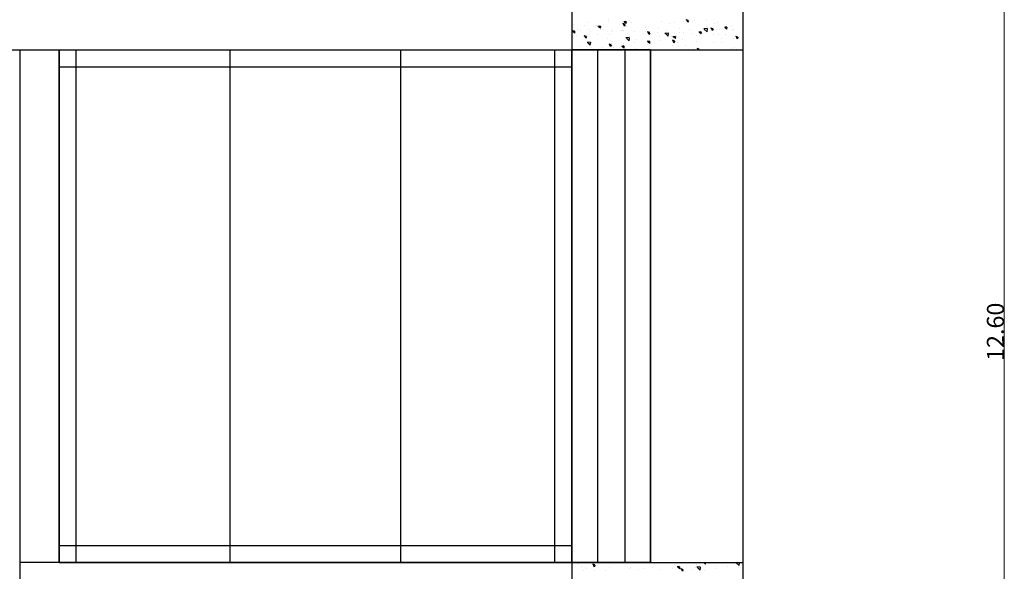
# Model space of a CAD drawing. Units: metres. Extents: x 38 to 510, y 34 to 487.
# Drawn here: x 319 to 322, y 62 to 63 of the extents above; entities that cross this region are included whole.
import ezdxf

# ---------------------------------------------------------------- set-up
doc = ezdxf.new("R2010")
doc.units = ezdxf.units.M
for name, color, linetype in [('concrete', 94, 'Continuous'), ('DIMENSIONS', 9, 'Continuous'), ('wall', 20, 'Continuous')]:
    doc.layers.add(name, color=color, linetype=linetype)
doc.styles.add('ROMNS', font='romans.shx', dxfattribs={"width": 0.8, "height": 0.05})

msp = doc.modelspace()

# ---------------------------------------------------------------- linework, layer by layer
at = {"color": 5}
for p, q in [((319.60785, 63.08917), (321.10781, 63.08917)), ((319.60785, 61.58921), (319.60785, 63.08917)), ((319.65784, 61.58921), (319.65784, 63.08917)), ((320.10783, 61.58921), (320.10783, 63.08917)), ((320.60782, 61.58921), (320.60782, 63.08917)), ((321.05781, 61.58921), (321.05781, 63.08917)), ((321.10781, 61.58921), (321.10781, 63.08917)), ((321.10781, 63.08917), (321.10781, 61.58921)), ((321.3378, 63.08917), (321.10781, 63.08917)), ((321.1828, 63.08917), (321.1828, 61.58921)), ((321.2628, 63.08917), (321.2628, 61.58921)), ((321.3378, 61.58921), (321.3378, 63.08917)), ((319.60785, 63.03917), (321.10781, 63.03917)), ((319.60785, 61.63921), (321.10781, 61.63921)), ((319.60785, 61.58921), (321.10781, 61.58921)), ((321.3378, 61.58921), (321.10781, 61.58921))]:
    msp.add_line(p, q, dxfattribs=at)
at = {"layer": 'concrete'}
for p, q in [((321.6078, 73.6889), (321.6078, 56.18935)), ((321.10782, 71.33896), (321.10782, 59.63926)), ((315.10797, 63.08917), (321.10782, 63.08917)), ((321.10782, 63.08917), (321.6078, 63.08917)), ((321.33781, 63.08917), (321.33781, 61.58921)), ((321.10782, 61.58921), (319.49284, 61.58921)), ((321.10782, 61.58921), (321.6078, 61.58921))]:
    msp.add_line(p, q, dxfattribs=at)
at = {"layer": 'concrete', "linetype": 'Continuous'}
for p, q in [((321.15449, 63.16952), (321.15449, 63.16952)), ((321.21403, 63.17043), (321.21403, 63.17043)), ((321.2153, 63.176), (321.2153, 63.176)), ((321.26568, 63.17174), (321.25941, 63.17059)), ((321.26682, 63.16547), (321.26108, 63.17029)), ((321.26682, 63.16547), (321.26735, 63.17145)), ((321.28112, 63.16923), (321.28112, 63.16923)), ((321.37032, 63.17012), (321.37032, 63.17012)), ((321.40774, 63.16893), (321.40774, 63.16893)), ((321.43485, 63.17173), (321.43485, 63.17173)), ((321.44827, 63.1744), (321.44222, 63.17643)), ((321.44657, 63.16913), (321.44388, 63.17613)), ((321.44657, 63.16913), (321.44992, 63.1741)), ((321.4652, 63.1755), (321.4652, 63.1755)), ((321.50134, 63.17423), (321.50134, 63.17423)), ((321.53437, 63.16864), (321.53437, 63.16864)), ((321.11525, 63.14399), (321.10898, 63.14284)), ((321.11639, 63.13772), (321.11064, 63.14254)), ((321.11112, 63.16199), (321.11112, 63.16199)), ((321.11639, 63.13772), (321.11691, 63.1437)), ((321.12387, 63.14913), (321.12387, 63.14913)), ((321.13254, 63.14556), (321.13254, 63.14556)), ((321.14343, 63.16014), (321.14343, 63.16014)), ((321.15716, 63.14792), (321.15716, 63.14792)), ((321.16195, 63.14209), (321.16195, 63.14209)), ((321.17957, 63.15887), (321.17957, 63.15887)), ((321.19047, 63.15787), (321.1842, 63.15671)), ((321.19161, 63.1516), (321.18586, 63.15642)), ((321.19044, 63.1467), (321.19044, 63.1467)), ((321.19161, 63.1516), (321.19213, 63.15757)), ((321.1995, 63.14939), (321.1995, 63.14939)), ((321.22373, 63.14548), (321.22373, 63.14548)), ((321.22648, 63.14371), (321.22648, 63.14371)), ((321.25347, 63.14413), (321.25347, 63.14413)), ((321.26298, 63.16337), (321.25694, 63.1654)), ((321.25702, 63.14427), (321.25702, 63.14427)), ((321.26128, 63.1581), (321.25859, 63.1651)), ((321.25916, 63.14526), (321.25916, 63.14526)), ((321.26128, 63.1581), (321.26464, 63.16307)), ((321.26613, 63.15611), (321.26613, 63.15611)), ((321.29031, 63.14305), (321.29031, 63.14305)), ((321.3236, 63.14184), (321.3236, 63.14184)), ((321.32403, 63.15467), (321.32403, 63.15467)), ((321.32612, 63.1491), (321.32612, 63.1491)), ((321.33549, 63.13904), (321.32945, 63.14107)), ((321.33066, 63.15772), (321.33066, 63.15772)), ((321.33379, 63.13377), (321.33111, 63.14077)), ((321.33379, 63.13377), (321.33715, 63.13874)), ((321.35689, 63.14062), (321.35689, 63.14062)), ((321.36018, 63.1534), (321.36018, 63.1534)), ((321.38946, 63.13771), (321.37996, 63.13661)), ((321.38579, 63.14497), (321.38579, 63.14497)), ((321.39018, 63.1394), (321.39018, 63.1394)), ((321.39463, 63.16496), (321.39463, 63.16496)), ((321.42141, 63.15065), (321.42141, 63.15065)), ((321.42346, 63.13819), (321.42346, 63.13819)), ((321.43407, 63.13866), (321.43407, 63.13866)), ((321.45275, 63.1488), (321.45275, 63.1488)), ((321.48506, 63.14164), (321.47879, 63.14049)), ((321.4862, 63.13537), (321.48045, 63.14019)), ((321.4862, 63.13537), (321.48672, 63.14135)), ((321.50342, 63.15097), (321.49392, 63.14987)), ((321.50336, 63.14176), (321.49524, 63.14955)), ((321.50336, 63.14176), (321.50474, 63.15065)), ((321.50464, 63.1492), (321.50464, 63.1492)), ((321.51241, 63.14468), (321.51241, 63.14468)), ((321.52078, 63.15007), (321.51474, 63.1521)), ((321.51908, 63.14479), (321.51639, 63.1518)), ((321.51908, 63.14479), (321.52244, 63.14977)), ((321.5256, 63.16466), (321.5256, 63.16466)), ((321.54078, 63.14792), (321.54078, 63.14792)), ((321.56028, 63.15552), (321.55401, 63.15436)), ((321.56142, 63.14925), (321.55567, 63.15407)), ((321.56142, 63.14925), (321.56194, 63.15522)), ((321.57524, 63.15949), (321.57524, 63.15949)), ((321.57643, 63.14477), (321.57643, 63.14477)), ((321.57937, 63.14851), (321.57937, 63.14851)), ((321.1123, 63.12329), (321.1123, 63.12329)), ((321.1223, 63.12969), (321.1223, 63.12969)), ((321.15021, 63.12802), (321.14416, 63.13004)), ((321.14851, 63.12274), (321.14582, 63.12974)), ((321.14851, 63.12274), (321.15186, 63.12771)), ((321.16154, 63.1112), (321.15204, 63.11009)), ((321.16148, 63.10199), (321.15336, 63.10977)), ((321.16148, 63.10199), (321.16286, 63.11088)), ((321.1645, 63.1112), (321.1645, 63.1112)), ((321.18287, 63.13384), (321.18287, 63.13384)), ((321.21305, 63.12262), (321.21305, 63.12262)), ((321.21901, 63.13256), (321.21901, 63.13256)), ((321.2755, 63.12446), (321.266, 63.12335)), ((321.27544, 63.11524), (321.26732, 63.12303)), ((321.27544, 63.11524), (321.27682, 63.12414)), ((321.29113, 63.11091), (321.29113, 63.11091)), ((321.29291, 63.11782), (321.29291, 63.11782)), ((321.31723, 63.13663), (321.31723, 63.13663)), ((321.33463, 63.11389), (321.32836, 63.11274)), ((321.33577, 63.10762), (321.33002, 63.11244)), ((321.33577, 63.10762), (321.33629, 63.1136)), ((321.36347, 63.12836), (321.36347, 63.12836)), ((321.36806, 63.11674), (321.36806, 63.11674)), ((321.3894, 63.1285), (321.38128, 63.13629)), ((321.3894, 63.1285), (321.39078, 63.13739)), ((321.39962, 63.12709), (321.39962, 63.12709)), ((321.40801, 63.11471), (321.40196, 63.11674)), ((321.40984, 63.12777), (321.40357, 63.12661)), ((321.40631, 63.10944), (321.40362, 63.11644)), ((321.41098, 63.1215), (321.40524, 63.12632)), ((321.40631, 63.10944), (321.40966, 63.11441)), ((321.41098, 63.1215), (321.41151, 63.12747)), ((321.41775, 63.11061), (321.41775, 63.11061)), ((321.43259, 63.11835), (321.43259, 63.11835)), ((321.45675, 63.13697), (321.45675, 63.13697)), ((321.47224, 63.13075), (321.47224, 63.13075)), ((321.47351, 63.11235), (321.47351, 63.11235)), ((321.49004, 63.13576), (321.49004, 63.13576)), ((321.52333, 63.13454), (321.52333, 63.13454)), ((321.52334, 63.11128), (321.52334, 63.11128)), ((321.53677, 63.13236), (321.53677, 63.13236)), ((321.54408, 63.12289), (321.54408, 63.12289)), ((321.54438, 63.11032), (321.54438, 63.11032)), ((321.55662, 63.13333), (321.55662, 63.13333)), ((321.58022, 63.12162), (321.58022, 63.12162)), ((321.59329, 63.12574), (321.58725, 63.12777)), ((321.59159, 63.12046), (321.58891, 63.12747)), ((321.58991, 63.13211), (321.58991, 63.13211)), ((321.5916, 63.12046), (321.59495, 63.12544)), ((321.10886, 63.10861), (321.10886, 63.10861)), ((321.13091, 63.09779), (321.13091, 63.09779)), ((321.15174, 63.09699), (321.15174, 63.09699)), ((321.1642, 63.09657), (321.1642, 63.09657)), ((321.19749, 63.09536), (321.19749, 63.09536)), ((321.20951, 63.09108), (321.20951, 63.09108)), ((321.22272, 63.10368), (321.21668, 63.10571)), ((321.22102, 63.09841), (321.21833, 63.10541)), ((321.22102, 63.09841), (321.22438, 63.10338)), ((321.22231, 63.10753), (321.22231, 63.10753)), ((321.22422, 63.09033), (321.22422, 63.09033)), ((321.23077, 63.09414), (321.23077, 63.09414)), ((321.25941, 63.10002), (321.25314, 63.09886)), ((321.26055, 63.09375), (321.2548, 63.09857)), ((321.25845, 63.10626), (321.25845, 63.10626)), ((321.26055, 63.09375), (321.26107, 63.09972)), ((321.26388, 63.10273), (321.26388, 63.10273)), ((321.26406, 63.09293), (321.26406, 63.09293)), ((321.29735, 63.09171), (321.29735, 63.09171)), ((321.32841, 63.10434), (321.32841, 63.10434)), ((321.33064, 63.09049), (321.33064, 63.09049)), ((321.33235, 63.09152), (321.33235, 63.09152)), ((321.33613, 63.09078), (321.33613, 63.09078)), ((321.36393, 63.08928), (321.36393, 63.08928)), ((321.40291, 63.10206), (321.40291, 63.10206)), ((321.41916, 63.09727), (321.41916, 63.09727)), ((321.43906, 63.10078), (321.43906, 63.10078)), ((321.46276, 63.09049), (321.46276, 63.09049)), ((321.48052, 63.09038), (321.47448, 63.09241)), ((321.47726, 63.08917), (321.47613, 63.09211)), ((321.48157, 63.08917), (321.48218, 63.09008)), ((321.57417, 63.09139), (321.57417, 63.09139)), ((321.58352, 63.09658), (321.58352, 63.09658)), ((321.58939, 63.09019), (321.58939, 63.09019)), ((321.12877, 61.58754), (321.12678, 61.58921)), ((321.12877, 61.58754), (321.12892, 61.58921)), ((321.17488, 61.58257), (321.16884, 61.5846)), ((321.17319, 61.5773), (321.1705, 61.5843)), ((321.17319, 61.5773), (321.17654, 61.58227)), ((321.25182, 61.58859), (321.25182, 61.58859)), ((321.35089, 61.58428), (321.35089, 61.58428)), ((321.35847, 61.58832), (321.35813, 61.58921)), ((321.35847, 61.58832), (321.35907, 61.58921)), ((321.40684, 61.58271), (321.40684, 61.58271)), ((321.47137, 61.58432), (321.47137, 61.58432)), ((321.49858, 61.58519), (321.49379, 61.58921)), ((321.49858, 61.58519), (321.49894, 61.58921)), ((321.59092, 61.58921), (321.58753, 61.58882)), ((321.59697, 61.58071), (321.58885, 61.5885)), ((321.59697, 61.58071), (321.59829, 61.58921)), ((321.13584, 61.57819), (321.13584, 61.57819)), ((321.14058, 61.5672), (321.14058, 61.5672)), ((321.14764, 61.57458), (321.14764, 61.57458)), ((321.14956, 61.57159), (321.14956, 61.57159)), ((321.17387, 61.56598), (321.17387, 61.56598)), ((321.20715, 61.56476), (321.20715, 61.56476)), ((321.21652, 61.57542), (321.21652, 61.57542)), ((321.27619, 61.57129), (321.27619, 61.57129)), ((321.2803, 61.57399), (321.2803, 61.57399)), ((321.30265, 61.5687), (321.30265, 61.5687)), ((321.31644, 61.57272), (321.31644, 61.57272)), ((321.34315, 61.57513), (321.34315, 61.57513)), ((321.36718, 61.57031), (321.36718, 61.57031)), ((321.40281, 61.571), (321.40281, 61.571)), ((321.42222, 61.57759), (321.41596, 61.57643)), ((321.42337, 61.57131), (321.41762, 61.57613)), ((321.42337, 61.57131), (321.42389, 61.57729)), ((321.43268, 61.56927), (321.42664, 61.5713)), ((321.43099, 61.56399), (321.4283, 61.571)), ((321.43099, 61.56399), (321.43434, 61.56897)), ((321.4609, 61.56852), (321.4609, 61.56852)), ((321.46977, 61.57483), (321.46977, 61.57483)), ((321.48307, 61.57667), (321.47357, 61.57556)), ((321.48301, 61.56745), (321.47489, 61.57524)), ((321.48301, 61.56745), (321.48439, 61.57635)), ((321.49704, 61.56724), (321.49704, 61.56724)), ((321.52944, 61.5707), (321.52944, 61.5707)), ((321.5315, 61.57881), (321.5315, 61.57881)), ((321.56212, 61.57725), (321.56212, 61.57725)), ((321.5964, 61.57454), (321.5964, 61.57454))]:
    msp.add_line(p, q, dxfattribs=at)
at = {"layer": 'DIMENSIONS', "lineweight": 5}
msp.add_line((322.37191, 60.69424), (322.37195, 63.83416), dxfattribs=at)
at = {"layer": 'wall'}
for p, q in [((319.49284, 63.08917), (319.49284, 60.68924)), ((319.60784, 63.08917), (319.60784, 61.58921))]:
    msp.add_line(p, q, dxfattribs=at)

# ---------------------------------------------------------------- texts
at = {"layer": 'DIMENSIONS', "color": 3, "insert": (322.34692, 62.2642), "char_height": 0.05, "attachment_point": 5, "rotation": 89.99937, "style": 'ROMNS'}
msp.add_mtext('\\A1;12.60', dxfattribs=at)

doc.saveas('drawing.dxf')
